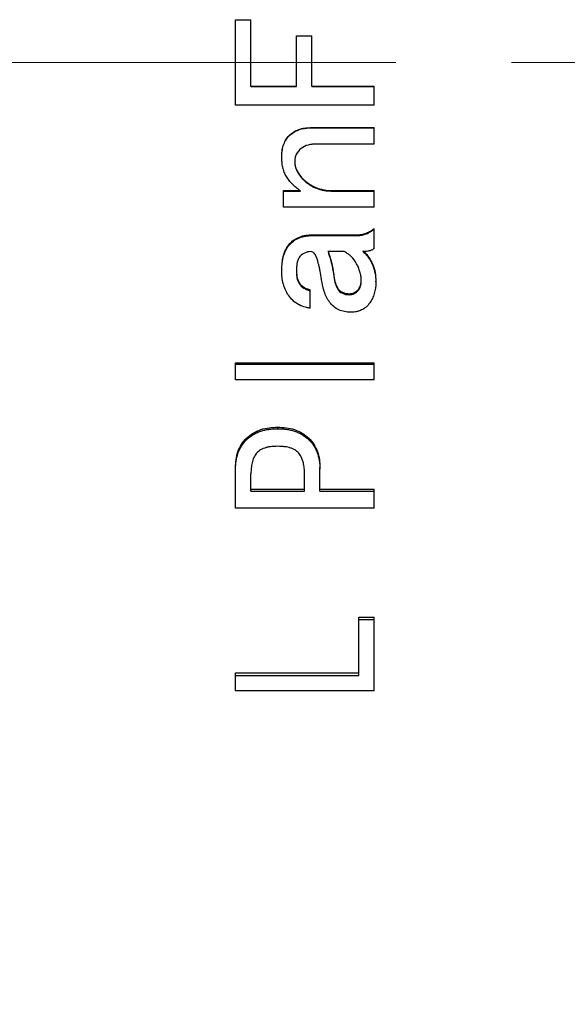
# Model space of a CAD drawing. Units: millimetres. Extents: x 12016 to 37473, y -9451 to -5016.
# Drawn here: x 12102 to 12113, y -7470 to -7449 of the extents above; entities that cross this region are included whole.
import ezdxf

# ---------------------------------------------------------------- set-up
doc = ezdxf.new("R2010")
doc.units = ezdxf.units.MM
doc.header["$LTSCALE"] = 10
doc.header["$PDMODE"] = 34
doc.linetypes.add('CENTER', pattern=[2, 1.25, -0.25, 0.25, -0.25])
doc.layers.add('3中心线层', color=1, linetype='CENTER', lineweight=9)
doc.layers.add('7标注层', color=4, linetype='Continuous', lineweight=5)
doc.styles.add('TH-GBD2M', font='calibri.ttf', dxfattribs={"width": 0.8, "height": 2.5})
doc.dimstyles.new('TH-GBD2M', dxfattribs={"dimtxt": 2.5, "dimasz": 3, "dimexe": 2, "dimexo": 0, "dimgap": 1.5, "dimtad": 1, "dimdec": 4, "dimzin": 9, "dimdsep": 46, "dimtxsty": 'TH-GBD2M', "dimcen": 0, "dimclrt": 3, "dimadec": 0, "dimazin": 3, "dimtfac": 1, "dimtdec": 4, "dimtofl": 0, "dimtmove": 0, "dimatfit": 3, "dimfxl": 1, "dimtolj": 1, "dimtzin": 0, "dimarcsym": 0})

# ---------------------------------------------------------------- blocks, each defined once
blk = doc.blocks.new('*D105')
at = {"layer": '7标注层', "color": 0, "lineweight": -2, "transparency": 16777216}
for p, q in [((12089.663, -7449.441), (12089.663, -7483.501)), ((12173.463, -7449.441), (12173.463, -7483.501)), ((12092.663, -7481.501), (12170.463, -7481.501))]:
    blk.add_line(p, q, dxfattribs=at)
at = {"layer": '7标注层', "color": 0, "transparency": 16777216}
for points in [[(12092.663, -7481.001), (12092.663, -7482.001), (12089.663, -7481.501)], [(12170.463, -7481.001), (12170.463, -7482.001), (12173.463, -7481.501)]]:
    blk.add_solid(points, dxfattribs=at)
at = {"layer": 'Defpoints', "color": 0, "transparency": 16777216}
for p in [(12089.663, -7449.441), (12173.463, -7449.441), (12173.463, -7481.501)]:
    blk.add_point(p, dxfattribs=at)
at = {"layer": '7标注层', "color": 3, "transparency": 16777216, "insert": (12131.563, -7478.72), "char_height": 2.5, "attachment_point": 5, "style": 'TH-GBD2M'}
blk.add_mtext('\\A1;41.9', dxfattribs=at)
blk = doc.blocks.new('*D107')
at = {"layer": '7标注层', "color": 0, "lineweight": -2, "transparency": 16777216}
for p, q in [((12089.663, -7449.441), (12089.663, -7492.107)), ((12179.663, -7449.441), (12179.663, -7492.107)), ((12092.663, -7490.107), (12176.663, -7490.107))]:
    blk.add_line(p, q, dxfattribs=at)
at = {"layer": '7标注层', "color": 0, "transparency": 16777216}
for points in [[(12092.663, -7489.607), (12092.663, -7490.607), (12089.663, -7490.107)], [(12176.663, -7489.607), (12176.663, -7490.607), (12179.663, -7490.107)]]:
    blk.add_solid(points, dxfattribs=at)
at = {"layer": 'Defpoints', "color": 0, "transparency": 16777216}
for p in [(12089.663, -7449.441), (12179.663, -7449.441), (12179.663, -7490.107)]:
    blk.add_point(p, dxfattribs=at)
at = {"layer": '7标注层', "color": 3, "transparency": 16777216, "insert": (12134.663, -7486.802), "char_height": 2.5, "attachment_point": 5, "style": 'TH-GBD2M'}
blk.add_mtext('\\A1;45({\\fSimSun|b0|i0|c134|p34;齐焦距离})', dxfattribs=at)

msp = doc.modelspace()

# ---------------------------------------------------------------- linework, layer by layer
at = {"color": 7, "linetype": 'Continuous', "lineweight": 25}
for p, q in [((12106.29883, -7448.51326), (12106.63217, -7448.51326)), ((12106.29883, -7450.36259), (12106.29883, -7448.51326)), ((12106.63217, -7449.95759), (12106.63217, -7448.51326)), ((12107.61462, -7448.86543), (12107.94796, -7448.86543)), ((12107.61462, -7449.95759), (12107.61462, -7448.86543)), ((12107.94796, -7449.95759), (12107.94796, -7448.86543)), ((12106.63217, -7449.95544), (12107.61462, -7449.95544)), ((12106.63217, -7449.95759), (12107.61462, -7449.95759)), ((12107.94796, -7449.95544), (12109.29883, -7449.95544)), ((12107.94796, -7449.95759), (12109.29883, -7449.95759)), ((12109.29883, -7449.95759), (12109.29883, -7449.95544)), ((12109.29883, -7450.36259), (12109.29883, -7449.95759)), ((12109.29883, -7450.36259), (12106.29883, -7450.36259)), ((12107.91287, -7450.84941), (12109.29883, -7450.84941)), ((12107.91287, -7450.85528), (12107.91287, -7450.84941)), ((12107.91287, -7450.85528), (12109.29883, -7450.85528)), ((12109.29883, -7450.85528), (12109.29883, -7450.84941)), ((12109.29883, -7451.20685), (12109.29883, -7450.85528)), ((12109.29883, -7451.20685), (12108.03567, -7451.20685)), ((12107.29883, -7451.48783), (12107.29883, -7451.47934)), ((12107.33392, -7452.21244), (12107.70234, -7452.21244)), ((12107.33392, -7452.22399), (12107.33392, -7452.21244)), ((12108.4041, -7452.22399), (12108.4041, -7452.21244)), ((12108.4041, -7452.21244), (12109.29883, -7452.21244)), ((12109.29883, -7452.22399), (12109.29883, -7452.21244)), ((12107.33392, -7452.57366), (12107.33392, -7452.22399)), ((12107.33392, -7452.22399), (12107.70234, -7452.22399)), ((12108.4041, -7452.22399), (12109.29883, -7452.22399)), ((12109.29883, -7452.57366), (12109.29883, -7452.22399)), ((12109.29883, -7452.57366), (12107.33392, -7452.57366)), ((12109.29883, -7453.04464), (12109.29883, -7453.02969)), ((12109.29883, -7453.46212), (12109.29883, -7453.04464)), ((12107.9655, -7453.1684), (12108.93041, -7453.1684)), ((12107.9655, -7453.18393), (12107.9655, -7453.1684)), ((12107.9655, -7453.18393), (12108.93041, -7453.18393)), ((12108.93041, -7453.18393), (12108.93041, -7453.1684)), ((12108.64971, -7453.53158), (12108.29883, -7453.53158)), ((12107.29883, -7453.9476), (12107.29883, -7453.9289)), ((12108.42164, -7454.03227), (12108.42164, -7454.05139)), ((12109.33392, -7454.18965), (12109.33392, -7454.16995)), ((12107.91287, -7454.37948), (12107.91287, -7454.35899)), ((12107.91287, -7454.75818), (12107.91287, -7454.37948)), ((12108.75497, -7454.44481), (12108.75497, -7454.46566)), ((12106.29883, -7455.94335), (12109.29883, -7455.94335)), ((12106.29883, -7455.97045), (12106.29883, -7455.94335)), ((12106.29883, -7455.97045), (12109.29883, -7455.97045)), ((12106.29883, -7456.3089), (12106.29883, -7455.97045)), ((12109.29883, -7455.97045), (12109.29883, -7455.94335)), ((12109.29883, -7456.3089), (12109.29883, -7455.97045)), ((12109.29883, -7456.3089), (12106.29883, -7456.3089)), ((12107.21111, -7457.36509), (12107.21111, -7457.33221)), ((12106.29883, -7458.2407), (12106.29883, -7458.20419)), ((12106.29883, -7459.08697), (12106.29883, -7458.2407)), ((12106.63217, -7458.71431), (12106.63217, -7458.33902)), ((12107.79006, -7458.71431), (12107.79006, -7458.33902)), ((12108.12339, -7458.2407), (12108.12339, -7458.20419)), ((12108.12339, -7458.71431), (12108.12339, -7458.2407)), ((12106.63217, -7458.67583), (12107.79006, -7458.67583)), ((12106.63217, -7458.71431), (12107.79006, -7458.71431)), ((12108.12339, -7458.67583), (12109.29883, -7458.67583)), ((12108.12339, -7458.71431), (12109.29883, -7458.71431)), ((12109.29883, -7458.71431), (12109.29883, -7458.67583)), ((12109.29883, -7459.08697), (12109.29883, -7458.71431)), ((12109.29883, -7459.08697), (12106.29883, -7459.08697)), ((12108.9655, -7461.44162), (12109.29883, -7461.44162)), ((12108.9655, -7461.49163), (12108.9655, -7461.44162)), ((12108.9655, -7461.49163), (12109.29883, -7461.49163)), ((12108.9655, -7462.70556), (12108.9655, -7461.49163)), ((12109.29883, -7461.49163), (12109.29883, -7461.44162)), ((12109.29883, -7463.04196), (12109.29883, -7461.49163)), ((12106.29883, -7462.65052), (12108.9655, -7462.65052)), ((12106.29883, -7462.70556), (12106.29883, -7462.65052)), ((12106.29883, -7463.04196), (12106.29883, -7462.70556)), ((12106.29883, -7462.70556), (12108.9655, -7462.70556)), ((12109.29883, -7463.04196), (12106.29883, -7463.04196))]:
    msp.add_line(p, q, dxfattribs=at)
for points, knots in [([(12107.29883, -7451.47934), (12107.30012, -7451.43789), (12107.30268, -7451.355), (12107.32861, -7451.23233), (12107.37774, -7451.11698), (12107.48076, -7450.98554), (12107.627, -7450.89705), (12107.78798, -7450.85431), (12107.87123, -7450.85104), (12107.91287, -7450.84941)], [0, 0, 0, 0, 0.12530107, 0.25055451, 0.37686028, 0.50067208, 0.74954265, 0.87471994, 1, 1, 1, 1]), ([(12107.29883, -7451.48783), (12107.29924, -7451.46196), (12107.30049, -7451.42699), (12107.30268, -7451.39777), (12107.30436, -7451.37957), (12107.30489, -7451.37418), (12107.3122, -7451.31971), (12107.31977, -7451.2827), (12107.3577, -7451.15843), (12107.40048, -7451.08679), (12107.51659, -7450.97039), (12107.5881, -7450.9257), (12107.68807, -7450.88903), (12107.70811, -7450.88273), (12107.74828, -7450.8722), (12107.77266, -7450.86729), (12107.8204, -7450.85972), (12107.86183, -7450.85656), (12107.91287, -7450.85528)], [0, 0, 0, 0, 0.0625, 0.09375, 0.09375, 0.125, 0.125, 0.25, 0.25, 0.5, 0.5, 0.75, 0.75, 0.8125, 0.8125, 0.875, 0.875, 1, 1, 1, 1]), ([(12108.03567, -7451.20685), (12107.99825, -7451.20809), (12107.96905, -7451.20977), (12107.92713, -7451.21404), (12107.89544, -7451.21936), (12107.81471, -7451.24112), (12107.7606, -7451.26644), (12107.67372, -7451.33379), (12107.63613, -7451.37852), (12107.60106, -7451.45453), (12107.59257, -7451.48133), (12107.58494, -7451.52309), (12107.58397, -7451.53201), (12107.58158, -7451.5584), (12107.5805, -7451.57438), (12107.57954, -7451.59312)], [0, 0, 0, 0, 0.125, 0.125, 0.25, 0.25, 0.5, 0.5, 0.75, 0.75, 0.875, 0.875, 0.9375, 0.9375, 1, 1, 1, 1]), ([(12107.70234, -7452.22399), (12107.66647, -7452.19659), (12107.6187, -7452.15824), (12107.57357, -7452.11831), (12107.5565, -7452.10223), (12107.54562, -7452.09174), (12107.54262, -7452.08883), (12107.50702, -7452.05265), (12107.48143, -7452.02388), (12107.43603, -7451.96668), (12107.4176, -7451.94055), (12107.38102, -7451.87943), (12107.36526, -7451.84717), (12107.33883, -7451.77925), (12107.32763, -7451.7412), (12107.3162, -7451.68875), (12107.31133, -7451.66206), (12107.30772, -7451.63467), (12107.3056, -7451.61626), (12107.3044, -7451.6037), (12107.30186, -7451.57331), (12107.30018, -7451.53672), (12107.29883, -7451.48783)], [0, 0, 0, 0, 0.125, 0.1875, 0.21875, 0.21875, 0.25, 0.25, 0.375, 0.375, 0.5, 0.5, 0.625, 0.625, 0.75, 0.75, 0.8125, 0.84375, 0.84375, 0.875, 0.875, 1, 1, 1, 1]), ([(12107.57953, -7451.5842), (12107.58116, -7451.61173), (12107.58434, -7451.6655), (12107.61476, -7451.76948), (12107.70018, -7451.90911), (12107.86876, -7452.07019), (12108.07479, -7452.16846), (12108.26124, -7452.20809), (12108.35647, -7452.21099), (12108.4041, -7452.21244)], [0, 0, 0, 0, 0.07275461, 0.14211092, 0.2842083, 0.50006471, 0.74946312, 0.8747009, 1, 1, 1, 1]), ([(12107.57954, -7451.59312), (12107.5808, -7451.6233), (12107.58294, -7451.64778), (12107.58899, -7451.68533), (12107.59519, -7451.71073), (12107.61762, -7451.77859), (12107.6366, -7451.81483), (12107.67897, -7451.87782), (12107.69452, -7451.89843), (12107.72333, -7451.93327), (12107.75422, -7451.96735), (12107.78926, -7451.99989), (12107.82637, -7452.03166), (12107.84781, -7452.04852), (12107.94172, -7452.11734), (12108.02622, -7452.15839), (12108.14607, -7452.19296), (12108.1815, -7452.20181), (12108.21612, -7452.20837), (12108.23903, -7452.21225), (12108.2532, -7452.21429), (12108.29554, -7452.21965), (12108.34301, -7452.22253), (12108.4041, -7452.22399)], [0, 0, 0, 0, 0.0625, 0.0625, 0.125, 0.125, 0.25, 0.25, 0.3125, 0.3125, 0.375, 0.4375, 0.4375, 0.5, 0.5, 0.75, 0.75, 0.8125, 0.84375, 0.84375, 0.875, 0.875, 1, 1, 1, 1]), ([(12108.93041, -7453.1684), (12108.96576, -7453.16652), (12109.03282, -7453.16294), (12109.13001, -7453.13447), (12109.21792, -7453.08894), (12109.27185, -7453.04944), (12109.29883, -7453.02969)], [0, 0, 0, 0, 0.26333638, 0.49965977, 0.74972297, 1, 1, 1, 1]), ([(12108.93041, -7453.18393), (12108.96759, -7453.18347), (12109.00257, -7453.18021), (12109.06812, -7453.16811), (12109.09591, -7453.16041), (12109.14261, -7453.14125), (12109.16546, -7453.13076), (12109.18756, -7453.11889), (12109.20213, -7453.11068), (12109.21172, -7453.10494), (12109.23538, -7453.09027), (12109.26284, -7453.07115), (12109.29883, -7453.04464)], [0, 0, 0, 0, 0.25, 0.25, 0.5, 0.5, 0.625, 0.6875, 0.6875, 0.75, 0.75, 1, 1, 1, 1]), ([(12107.29883, -7453.9289), (12107.3006, -7453.87772), (12107.30389, -7453.78248), (12107.33361, -7453.59474), (12107.42864, -7453.37171), (12107.63242, -7453.22371), (12107.82011, -7453.17469), (12107.91702, -7453.1705), (12107.9655, -7453.1684)], [0, 0, 0, 0, 0.13497879, 0.25116192, 0.50053252, 0.748998, 0.87444467, 1, 1, 1, 1]), ([(12107.29883, -7453.9476), (12107.30032, -7453.83161), (12107.30539, -7453.76347), (12107.34114, -7453.61224), (12107.35719, -7453.56544), (12107.39754, -7453.47906), (12107.4201, -7453.44169), (12107.48047, -7453.36538), (12107.53191, -7453.31546), (12107.5926, -7453.27655), (12107.63511, -7453.25306), (12107.65984, -7453.24156), (12107.70156, -7453.22492), (12107.73471, -7453.21394), (12107.77064, -7453.20524), (12107.79521, -7453.19993), (12107.8115, -7453.19692), (12107.85758, -7453.18926), (12107.90584, -7453.18544), (12107.9655, -7453.18393)], [0, 0, 0, 0, 0.25, 0.25, 0.375, 0.375, 0.5, 0.5, 0.625, 0.6875, 0.6875, 0.75, 0.75, 0.8125, 0.84375, 0.84375, 0.875, 0.875, 1, 1, 1, 1]), ([(12109.29883, -7453.46212), (12109.27687, -7453.47989), (12109.26201, -7453.49063), (12109.23666, -7453.50281), (12109.22258, -7453.50839), (12109.20639, -7453.51323), (12109.19513, -7453.51629), (12109.18692, -7453.51826), (12109.15315, -7453.52581), (12109.10983, -7453.52997), (12109.05322, -7453.53158)], [0, 0, 0, 0, 0.25, 0.25, 0.375, 0.4375, 0.4375, 0.5, 0.5, 1, 1, 1, 1]), ([(12107.93041, -7453.53158), (12107.86631, -7453.53574), (12107.84144, -7453.5399), (12107.73238, -7453.5965), (12107.69454, -7453.62733), (12107.66222, -7453.67831), (12107.64819, -7453.70845), (12107.63554, -7453.75175), (12107.63093, -7453.77205), (12107.62802, -7453.78597), (12107.6261, -7453.79638), (12107.61973, -7453.83314), (12107.61614, -7453.8822), (12107.61462, -7453.94759)], [0, 0, 0, 0, 0.25, 0.25, 0.5, 0.5, 0.625, 0.6875, 0.71875, 0.71875, 0.75, 0.75, 1, 1, 1, 1]), ([(12108.15848, -7454.13782), (12108.14799, -7454.06992), (12108.13748, -7454.00825), (12108.12171, -7453.92516), (12108.11382, -7453.88597), (12108.10461, -7453.84437), (12108.10066, -7453.82743), (12108.09802, -7453.81633), (12108.09765, -7453.81473), (12108.08633, -7453.76869), (12108.07337, -7453.7208), (12108.05936, -7453.67781), (12108.0536, -7453.66215), (12108.04981, -7453.65233), (12108.04945, -7453.65124), (12108.03272, -7453.6122), (12108.02199, -7453.59153), (12107.98213, -7453.54626), (12107.96297, -7453.5332), (12107.93041, -7453.53158)], [0, 0, 0, 0, 0.25, 0.25, 0.375, 0.4375, 0.46875, 0.46875, 0.5, 0.5, 0.625, 0.6875, 0.71875, 0.71875, 0.75, 0.75, 0.875, 0.875, 1, 1, 1, 1]), ([(12108.29883, -7453.51461), (12108.32642, -7453.59937), (12108.38159, -7453.76891), (12108.40829, -7453.94447), (12108.42164, -7454.03227)], [0, 0, 0, 0, 0.49992195, 1, 1, 1, 1]), ([(12108.29883, -7453.53158), (12108.31804, -7453.58991), (12108.33395, -7453.64045), (12108.35286, -7453.70465), (12108.35834, -7453.72412), (12108.36764, -7453.75918), (12108.37086, -7453.772), (12108.38889, -7453.85413), (12108.40462, -7453.94184), (12108.42164, -7454.05139)], [0, 0, 0, 0, 0.25, 0.25, 0.375, 0.375, 0.5, 0.5, 1, 1, 1, 1]), ([(12109.01813, -7454.15509), (12109.01669, -7454.11495), (12109.01408, -7454.08254), (12109.0065, -7454.03325), (12108.99938, -7454.00323), (12108.98057, -7453.93944), (12108.96937, -7453.90725), (12108.94539, -7453.84829), (12108.93365, -7453.823), (12108.88653, -7453.73646), (12108.84949, -7453.68697), (12108.7926, -7453.63198), (12108.77488, -7453.61617), (12108.75617, -7453.60138), (12108.74348, -7453.59175), (12108.7348, -7453.58548), (12108.71313, -7453.57034), (12108.68621, -7453.55338), (12108.64971, -7453.53158)], [0, 0, 0, 0, 0.125, 0.125, 0.25, 0.25, 0.375, 0.375, 0.5, 0.5, 0.75, 0.75, 0.8125, 0.84375, 0.84375, 0.875, 0.875, 1, 1, 1, 1]), ([(12109.05322, -7453.51461), (12109.0758, -7453.53567), (12109.12095, -7453.57778), (12109.19886, -7453.67353), (12109.27093, -7453.8101), (12109.32422, -7453.98703), (12109.33069, -7454.10897), (12109.33392, -7454.16995)], [0, 0, 0, 0, 0.12514141, 0.25021725, 0.50000482, 0.74998657, 1, 1, 1, 1]), ([(12109.05322, -7453.53158), (12109.06827, -7453.54568), (12109.08783, -7453.56436), (12109.10288, -7453.57936), (12109.1119, -7453.58854), (12109.11419, -7453.59086), (12109.14035, -7453.61899), (12109.16033, -7453.64369), (12109.21255, -7453.71758), (12109.24284, -7453.7743), (12109.27665, -7453.85852), (12109.29155, -7453.90164), (12109.30344, -7453.94627), (12109.3107, -7453.97637), (12109.31467, -7453.99508), (12109.3261, -7454.05447), (12109.33175, -7454.11538), (12109.33392, -7454.18965)], [0, 0, 0, 0, 0.0625, 0.09375, 0.09375, 0.125, 0.125, 0.25, 0.25, 0.5, 0.5, 0.625, 0.6875, 0.6875, 0.75, 0.75, 1, 1, 1, 1]), ([(12107.91287, -7454.75818), (12107.88577, -7454.75418), (12107.86072, -7454.74967), (12107.81466, -7454.7396), (12107.79735, -7454.73522), (12107.72942, -7454.71344), (12107.68611, -7454.6939), (12107.6062, -7454.64642), (12107.56935, -7454.61859), (12107.50185, -7454.55474), (12107.46935, -7454.51602), (12107.41794, -7454.44114), (12107.38452, -7454.38132), (12107.3588, -7454.31598), (12107.34337, -7454.27119), (12107.33593, -7454.24592), (12107.31964, -7454.18183), (12107.31112, -7454.13195), (12107.30238, -7454.051), (12107.29974, -7454.00305), (12107.29883, -7453.9476)], [0, 0, 0, 0, 0.0625, 0.0625, 0.125, 0.125, 0.25, 0.25, 0.375, 0.375, 0.5, 0.5, 0.625, 0.6875, 0.6875, 0.75, 0.75, 0.875, 0.875, 1, 1, 1, 1]), ([(12107.61462, -7453.9289), (12107.6162, -7453.97656), (12107.61936, -7454.07161), (12107.66475, -7454.21146), (12107.75531, -7454.29378), (12107.84103, -7454.3383), (12107.88775, -7454.35175), (12107.91287, -7454.35899)], [0, 0, 0, 0, 0.25079138, 0.50027492, 0.74916322, 0.86513454, 1, 1, 1, 1]), ([(12107.61462, -7453.94759), (12107.6156, -7453.97924), (12107.61777, -7454.02085), (12107.62157, -7454.05919), (12107.62346, -7454.07344), (12107.62478, -7454.08245), (12107.62502, -7454.08419), (12107.63558, -7454.14306), (12107.65049, -7454.1853), (12107.70077, -7454.26439), (12107.73807, -7454.29862), (12107.79947, -7454.33703), (12107.82232, -7454.34858), (12107.85814, -7454.36295), (12107.88236, -7454.37086), (12107.91287, -7454.37948)], [0, 0, 0, 0, 0.125, 0.1875, 0.21875, 0.21875, 0.25, 0.25, 0.5, 0.5, 0.75, 0.75, 0.875, 0.875, 1, 1, 1, 1]), ([(12108.79006, -7454.84405), (12108.7647, -7454.8436), (12108.74103, -7454.84235), (12108.69705, -7454.8383), (12108.67972, -7454.83606), (12108.6149, -7454.82354), (12108.57026, -7454.80906), (12108.45581, -7454.75783), (12108.37959, -7454.69204), (12108.2828, -7454.56034), (12108.2445, -7454.48266), (12108.20903, -7454.36998), (12108.19943, -7454.33731), (12108.19139, -7454.30636), (12108.18637, -7454.28611), (12108.18355, -7454.27396), (12108.1752, -7454.23634), (12108.1674, -7454.19348), (12108.15848, -7454.13782)], [0, 0, 0, 0, 0.0625, 0.0625, 0.125, 0.125, 0.25, 0.25, 0.5, 0.5, 0.75, 0.75, 0.8125, 0.84375, 0.84375, 0.875, 0.875, 1, 1, 1, 1]), ([(12108.42164, -7454.03227), (12108.42942, -7454.08065), (12108.44497, -7454.17727), (12108.48407, -7454.29535), (12108.54523, -7454.37445), (12108.60885, -7454.41474), (12108.67984, -7454.44063), (12108.72991, -7454.44342), (12108.75497, -7454.44481)], [0, 0, 0, 0, 0.25044997, 0.5001686, 0.62495401, 0.74993854, 0.87483728, 1, 1, 1, 1]), ([(12108.42164, -7454.05139), (12108.42636, -7454.0829), (12108.43331, -7454.12468), (12108.4412, -7454.16384), (12108.44453, -7454.17857), (12108.44674, -7454.18793), (12108.44706, -7454.18937), (12108.45644, -7454.22557), (12108.46869, -7454.26448), (12108.48241, -7454.29661), (12108.49189, -7454.31652), (12108.49478, -7454.32237), (12108.53016, -7454.38136), (12108.56517, -7454.4101), (12108.62131, -7454.4388), (12108.63279, -7454.44373), (12108.65625, -7454.45199), (12108.67207, -7454.45609), (12108.69728, -7454.46128), (12108.72211, -7454.46389), (12108.75497, -7454.46566)], [0, 0, 0, 0, 0.125, 0.1875, 0.21875, 0.21875, 0.25, 0.25, 0.375, 0.4375, 0.4375, 0.5, 0.5, 0.75, 0.75, 0.8125, 0.8125, 0.875, 0.875, 1, 1, 1, 1]), ([(12108.75497, -7454.44481), (12108.77427, -7454.44357), (12108.81281, -7454.44107), (12108.88573, -7454.4153), (12108.96337, -7454.35495), (12109.01291, -7454.24894), (12109.01639, -7454.17341), (12109.01813, -7454.13554)], [0, 0, 0, 0, 0.1254718, 0.25070954, 0.50002871, 0.74930196, 1, 1, 1, 1]), ([(12108.75497, -7454.46566), (12108.76771, -7454.46485), (12108.77886, -7454.46391), (12108.79798, -7454.46178), (12108.80285, -7454.46123), (12108.83135, -7454.45538), (12108.84862, -7454.44956), (12108.90299, -7454.42252), (12108.93289, -7454.3988), (12108.96771, -7454.35533), (12108.98258, -7454.33173), (12108.99365, -7454.30534), (12109.00019, -7454.28713), (12109.00386, -7454.27439), (12109.01185, -7454.24234), (12109.01607, -7454.20472), (12109.01813, -7454.15509)], [0, 0, 0, 0, 0.0625, 0.0625, 0.125, 0.125, 0.25, 0.25, 0.5, 0.5, 0.625, 0.6875, 0.6875, 0.75, 0.75, 1, 1, 1, 1]), ([(12109.33392, -7454.18965), (12109.33305, -7454.28072), (12109.32181, -7454.36379), (12109.28941, -7454.47646), (12109.26933, -7454.5298), (12109.24341, -7454.57868), (12109.22484, -7454.61028), (12109.21696, -7454.6227), (12109.15375, -7454.71115), (12109.09259, -7454.76362), (12109.00821, -7454.80391), (12108.98121, -7454.81456), (12108.95169, -7454.82307), (12108.93146, -7454.82826), (12108.918, -7454.83122), (12108.87989, -7454.83879), (12108.83979, -7454.84256), (12108.79006, -7454.84405)], [0, 0, 0, 0, 0.25, 0.25, 0.375, 0.4375, 0.4375, 0.5, 0.5, 0.75, 0.75, 0.8125, 0.84375, 0.84375, 0.875, 0.875, 1, 1, 1, 1]), ([(12106.29883, -7458.20419), (12106.30107, -7458.14687), (12106.30554, -7458.03225), (12106.34473, -7457.86252), (12106.42084, -7457.70368), (12106.56969, -7457.51863), (12106.78662, -7457.3918), (12107.02652, -7457.33918), (12107.14957, -7457.33453), (12107.21111, -7457.33221)], [0, 0, 0, 0, 0.12532254, 0.25058579, 0.37573882, 0.50081475, 0.74945879, 0.87469554, 1, 1, 1, 1]), ([(12107.21111, -7457.33221), (12107.27266, -7457.33451), (12107.39571, -7457.33911), (12107.63546, -7457.39226), (12107.90624, -7457.54903), (12108.06399, -7457.80741), (12108.11677, -7458.03217), (12108.12119, -7458.14683), (12108.12339, -7458.20419)], [0, 0, 0, 0, 0.12551929, 0.25096147, 0.50001022, 0.74901095, 0.87446338, 1, 1, 1, 1]), ([(12106.29883, -7458.2407), (12106.29957, -7458.20541), (12106.30164, -7458.15738), (12106.30574, -7458.10999), (12106.30786, -7458.09153), (12106.30935, -7458.07964), (12106.30981, -7458.07608), (12106.32016, -7458.00671), (12106.33244, -7457.95338), (12106.36937, -7457.84535), (12106.3945, -7457.79297), (12106.45919, -7457.68973), (12106.49469, -7457.64533), (12106.58236, -7457.56112), (12106.6539, -7457.50637), (12106.73413, -7457.46432), (12106.78954, -7457.43911), (12106.82128, -7457.4269), (12106.87442, -7457.40937), (12106.91676, -7457.39772), (12106.9705, -7457.38676), (12106.99447, -7457.38263), (12107.01065, -7457.38), (12107.02113, -7457.37842), (12107.07526, -7457.37066), (12107.13658, -7457.36651), (12107.21111, -7457.36509)], [0, 0, 0, 0, 0.0625, 0.09375, 0.109375, 0.109375, 0.125, 0.125, 0.25, 0.25, 0.375, 0.375, 0.5, 0.5, 0.625, 0.6875, 0.6875, 0.75, 0.75, 0.8125, 0.84375, 0.859375, 0.859375, 0.875, 0.875, 1, 1, 1, 1]), ([(12107.21111, -7457.36509), (12107.24824, -7457.36579), (12107.29908, -7457.36788), (12107.34265, -7457.37151), (12107.37007, -7457.37428), (12107.3786, -7457.37521), (12107.42801, -7457.38227), (12107.45942, -7457.38801), (12107.51916, -7457.4016), (12107.54454, -7457.40846), (12107.63381, -7457.43804), (12107.68934, -7457.46332), (12107.79247, -7457.52497), (12107.84174, -7457.56294), (12107.92563, -7457.64348), (12107.98048, -7457.71075), (12108.02324, -7457.78825), (12108.04905, -7457.84219), (12108.06196, -7457.87415), (12108.07971, -7457.9249), (12108.09141, -7457.96505), (12108.10226, -7458.01551), (12108.10631, -7458.03791), (12108.10888, -7458.05302), (12108.11042, -7458.06281), (12108.11789, -7458.11301), (12108.12194, -7458.17049), (12108.12339, -7458.2407)], [0, 0, 0, 0, 0.0625, 0.09375, 0.09375, 0.125, 0.125, 0.1875, 0.1875, 0.25, 0.25, 0.375, 0.375, 0.5, 0.5, 0.625, 0.6875, 0.6875, 0.75, 0.75, 0.8125, 0.84375, 0.859375, 0.859375, 0.875, 0.875, 1, 1, 1, 1]), ([(12107.21111, -7457.74661), (12107.18445, -7457.7471), (12107.14889, -7457.7482), (12107.11999, -7457.74985), (12107.1022, -7457.75108), (12107.09778, -7457.75138), (12107.06434, -7457.75469), (12107.03231, -7457.75904), (12107.00242, -7457.76492), (12106.98296, -7457.76918), (12106.97587, -7457.77084), (12106.87094, -7457.79889), (12106.80252, -7457.83775), (12106.73184, -7457.92325), (12106.70175, -7457.97122), (12106.67956, -7458.02698), (12106.66651, -7458.06587), (12106.66038, -7458.08836), (12106.64754, -7458.14534), (12106.64134, -7458.18373), (12106.63558, -7458.24191), (12106.6344, -7458.25983), (12106.63307, -7458.29223), (12106.63255, -7458.31323), (12106.63217, -7458.33902)], [0, 0, 0, 0, 0.0625, 0.09375, 0.09375, 0.125, 0.125, 0.1875, 0.21875, 0.21875, 0.25, 0.25, 0.5, 0.5, 0.625, 0.6875, 0.6875, 0.75, 0.75, 0.875, 0.875, 0.9375, 0.9375, 1, 1, 1, 1]), ([(12107.79006, -7458.33902), (12107.78968, -7458.31326), (12107.78915, -7458.29226), (12107.78783, -7458.25984), (12107.78665, -7458.24194), (12107.78281, -7458.20318), (12107.7803, -7458.18389), (12107.7741, -7458.14549), (12107.77089, -7458.12851), (12107.74708, -7458.02272), (12107.71273, -7457.95029), (12107.64388, -7457.86698), (12107.60057, -7457.83104), (12107.53448, -7457.79915), (12107.50282, -7457.78763), (12107.48097, -7457.78044), (12107.46724, -7457.77643), (12107.43956, -7457.76902), (12107.41042, -7457.76264), (12107.37908, -7457.75778), (12107.3577, -7457.75488), (12107.34298, -7457.75322), (12107.30605, -7457.74955), (12107.26456, -7457.74759), (12107.21111, -7457.74661)], [0, 0, 0, 0, 0.0625, 0.0625, 0.125, 0.125, 0.1875, 0.1875, 0.25, 0.25, 0.5, 0.5, 0.625, 0.6875, 0.71875, 0.71875, 0.75, 0.75, 0.8125, 0.84375, 0.84375, 0.875, 0.875, 1, 1, 1, 1])]:
    msp.add_open_spline(points, degree=3, knots=knots, dxfattribs=at)
at = {"layer": '3中心线层'}
msp.add_line((12077.26342, -7449.44086), (12179.66342, -7449.44086), dxfattribs=at)

# ---------------------------------------------------------------- dimensions: what is measured, and where the dimension line sits
at = {"layer": '7标注层'}
for base, p2, text, picture, middle in [((12173.46342, -7481.5009), (12173.46342, -7449.44086), '41.9', '*D105', (12131.56342, -7478.72013)), ((12179.66342, -7490.10722), (12179.66342, -7449.44086), '45({\\fSimSun|b0|i0|c134|p34;齐焦距离})', '*D107', (12134.66342, -7486.80203))]:
    dim = msp.add_linear_dim(base=base, p1=(12089.66342, -7449.44086), p2=p2, text=text, dimstyle='TH-GBD2M', dxfattribs=at)
    dim.commit()
    dim.dimension.update_dxf_attribs({"geometry": picture, "text_midpoint": middle})

doc.saveas('drawing.dxf')
